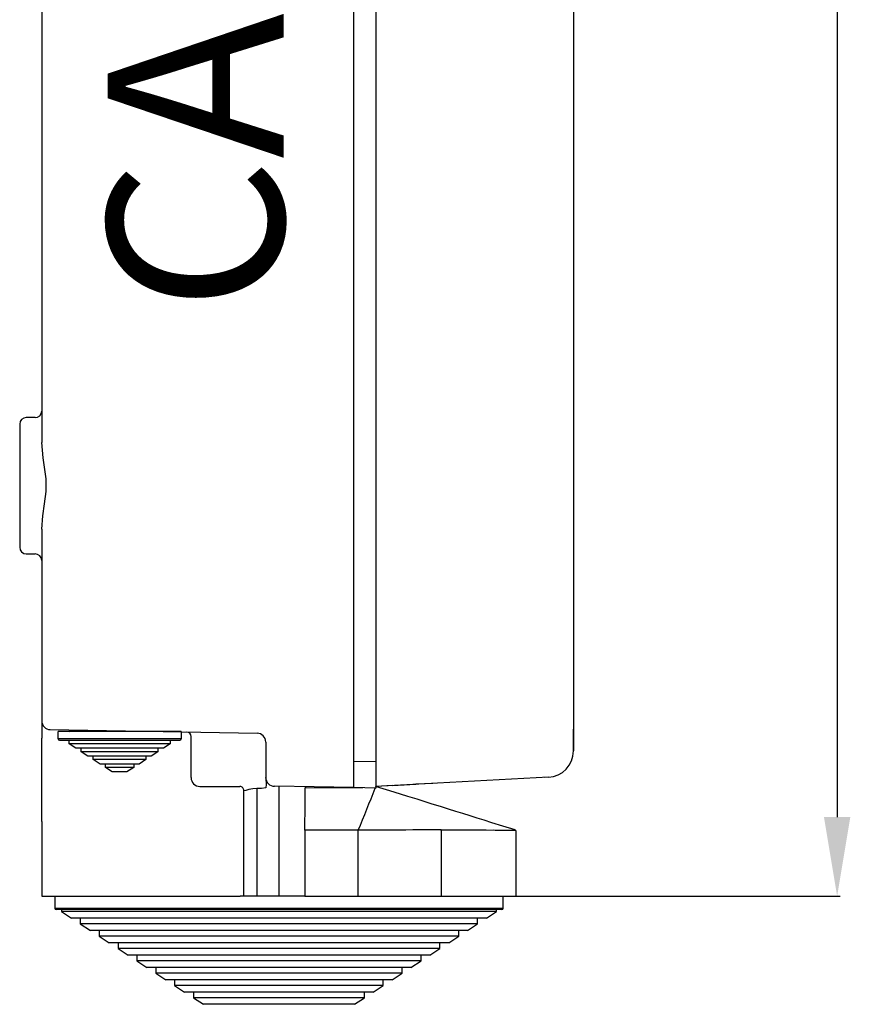
# Model space of a CAD drawing. Units: millimetres. Extents: x 62 to 213, y 340 to 496.
# Drawn here: x 165 to 213, y 340 to 396 of the extents above; entities that cross this region are included whole.
import ezdxf

# ---------------------------------------------------------------- set-up
doc = ezdxf.new("R2010")
doc.units = ezdxf.units.MM
doc.layers.add('COTES', color=2, linetype='Continuous')
doc.styles.add('ROMANS', font='ARIAL.TTF')

# ---------------------------------------------------------------- blocks, each defined once
blk = doc.blocks.new('PERFIL')
for p, q in [((28.456, 120.679), (28.456, 7.08)), ((43.456, 118.083), (43.456, 3.317)), ((15.956, 6.496), (15.956, 114.208)), ((17.206, 110.561), (17.206, 6.474)), ((-1.797, 100.954), (-1.797, 24.627)), ((-2.172, 26.041), (-2.672, 26.041)), ((-3.047, 25.666), (-3.047, 18.666)), ((-1.716, 23.748), (-1.797, 24.627)), ((-1.539, 22.566), (-1.716, 23.748)), ((-1.532, 21.837), (-1.539, 22.566)), ((-1.627, 21.133), (-1.532, 21.837)), ((-1.735, 20.449), (-1.627, 21.133)), ((-1.797, 19.704), (-1.735, 20.449)), ((-1.797, 19.704), (-1.797, 8.794)), ((-2.672, 18.291), (-2.172, 18.291)), ((-1.797, 8.794), (-1.797, 7.812)), ((-1.306, 8.294), (10.461, 8.089)), ((2.634, 8.188), (-0.866, 8.188)), ((-0.866, 7.763), (-0.866, 8.188)), ((6.134, 8.188), (2.634, 8.188)), ((6.134, 8.188), (6.134, 7.763)), ((6.703, 5.567), (6.703, 7.909)), ((28.456, 7.08), (28.456, 8.317)), ((-1.797, 3.067), (-1.797, 7.812)), ((2.634, 7.763), (-0.866, 7.763)), ((-0.791, 7.688), (2.634, 7.688)), ((-0.241, 7.488), (-0.241, 7.688)), ((2.634, 7.488), (-0.241, 7.488)), ((0.142, 7.238), (-0.241, 7.488)), ((6.134, 7.763), (2.634, 7.763)), ((2.634, 7.688), (6.059, 7.688)), ((5.509, 7.488), (2.634, 7.488)), ((5.509, 7.488), (5.126, 7.238)), ((5.509, 7.688), (5.509, 7.488)), ((10.953, 7.589), (10.953, 5.572)), ((2.634, 7.238), (0.142, 7.238)), ((0.449, 7.038), (0.449, 7.238)), ((2.634, 7.038), (0.449, 7.038)), ((0.832, 6.788), (0.449, 7.038)), ((2.634, 6.788), (0.832, 6.788)), ((1.139, 6.588), (1.139, 6.788)), ((5.126, 7.238), (2.634, 7.238)), ((4.819, 7.038), (2.634, 7.038)), ((4.436, 6.788), (2.634, 6.788)), ((4.129, 6.788), (4.129, 6.588)), ((4.819, 7.038), (4.436, 6.788)), ((4.819, 7.238), (4.819, 7.038)), ((2.634, 6.588), (1.139, 6.588)), ((1.522, 6.338), (1.139, 6.588)), ((2.634, 6.338), (1.522, 6.338)), ((1.829, 6.138), (1.829, 6.338)), ((4.129, 6.588), (2.634, 6.588)), ((3.746, 6.338), (2.634, 6.338)), ((3.439, 6.338), (3.439, 6.138)), ((4.129, 6.588), (3.746, 6.338)), ((15.956, 6.496), (17.206, 6.474)), ((15.956, 4.993), (15.956, 6.496)), ((17.206, 6.474), (17.206, 4.971)), ((2.634, 6.138), (1.829, 6.138)), ((2.212, 5.888), (1.829, 6.138)), ((2.634, 5.888), (2.212, 5.888)), ((3.439, 6.138), (2.634, 6.138)), ((3.056, 5.888), (2.634, 5.888)), ((3.439, 6.138), (3.056, 5.888)), ((7.203, 5.067), (9.486, 5.067)), ((10.953, 5.541), (10.953, 5.572)), ((10.953, 5.541), (10.975, 5.181)), ((10.975, 5.181), (10.962, 4.981)), ((15.956, 4.993), (11.444, 5.072)), ((11.703, 5.067), (11.703, 3.567)), ((13.202, 5.041), (13.202, 5.036)), ((18.257, 4.738), (17.202, 5.067)), ((27.035, 5.582), (17.206, 5.067)), ((18.171, 5.118), (17.206, 5.067)), ((18.171, 5.118), (19.491, 5.187)), ((20.456, 5.238), (19.491, 5.187)), ((27.035, 5.582), (26.831, 5.572)), ((9.703, -1.183), (9.703, 4.831)), ((9.724, 4.817), (9.703, 4.831)), ((9.826, 4.837), (9.724, 4.817)), ((9.998, 4.884), (9.826, 4.837)), ((10.211, 4.928), (9.998, 4.884)), ((10.453, 4.946), (10.211, 4.928)), ((10.453, 4.946), (10.453, -1.183)), ((10.716, 4.946), (10.453, 4.946)), ((10.962, 4.981), (10.716, 4.946)), ((13.202, 5.036), (13.202, 5.02)), ((13.202, 5.02), (13.202, 5.001)), ((13.202, 5.001), (13.202, 4.98)), ((16.47, 4.984), (13.202, 4.958)), ((13.202, 4.98), (13.202, 4.958)), ((17.206, 4.971), (15.956, 4.993)), ((19.043, 4.492), (18.257, 4.738)), ((19.56, 4.33), (19.043, 4.492)), ((19.972, 4.202), (19.56, 4.33)), ((20.418, 4.062), (19.972, 4.202)), ((20.884, 3.916), (20.418, 4.062)), ((11.703, 3.567), (11.703, -1.183)), ((11.703, 3.567), (11.703, -1.183)), ((21.351, 3.77), (20.884, 3.916)), ((21.76, 3.643), (21.351, 3.77)), ((22.169, 3.515), (21.76, 3.643)), ((22.577, 3.387), (22.169, 3.515)), ((22.978, 3.262), (22.577, 3.387)), ((-1.797, 3.067), (-1.797, -1.183)), ((23.37, 3.14), (22.978, 3.262)), ((23.811, 3.002), (23.37, 3.14)), ((24.435, 2.807), (23.811, 3.002)), ((25.14, 2.586), (24.435, 2.807)), ((13.175, 2.567), (13.175, -1.183)), ((16.209, 2.567), (13.175, 2.567)), ((16.209, -1.183), (16.209, 2.567)), ((17.715, 2.567), (16.209, 2.567)), ((20.922, 2.59), (20.98, 2.59)), ((20.942, -1.183), (20.942, 2.531)), ((20.98, 2.59), (22.265, 2.589)), ((22.265, 2.589), (22.916, 2.588)), ((22.916, 2.588), (23.494, 2.586)), ((23.494, 2.586), (24, 2.585)), ((23.912, 2.586), (24.262, 2.585)), ((24, 2.585), (24.42, 2.585)), ((24.262, 2.585), (24.626, 2.585)), ((24.42, 2.585), (24.746, 2.584)), ((24.626, 2.585), (24.897, 2.584)), ((24.746, 2.584), (24.978, 2.584)), ((24.897, 2.584), (25.073, 2.584)), ((24.978, 2.584), (25.114, 2.584)), ((25.073, 2.584), (25.146, 2.584)), ((25.114, 2.584), (25.146, 2.584)), ((25.193, 2.512), (25.199, 2.512)), ((25.201, -1.183), (25.201, 2.512)), ((-1.797, -1.183), (9.493, -1.183)), ((-1.047, -1.183), (-1.047, -1.858)), ((9.703, -1.183), (9.493, -1.183)), ((10.453, -1.183), (9.703, -1.183)), ((11.703, -1.183), (10.453, -1.183)), ((12.953, -1.183), (11.703, -1.183)), ((13.175, -1.183), (12.953, -1.183)), ((13.175, -1.183), (16.209, -1.183)), ((16.209, -1.183), (20.942, -1.183)), ((16.272, -1.183), (43.636, -1.183)), ((20.942, -1.183), (25.19, -1.183)), ((24.453, -1.858), (24.453, -1.183)), ((-1.047, -1.858), (24.453, -1.858)), ((24.378, -1.933), (-0.972, -1.933)), ((-0.672, -1.933), (-0.672, -2.058)), ((24.078, -2.058), (-0.672, -2.058)), ((-0.672, -2.058), (-0.1, -2.431)), ((23.505, -2.431), (24.078, -2.058)), ((24.078, -2.058), (24.078, -1.933)), ((23.505, -2.431), (-0.1, -2.431)), ((0.4, -2.431), (0.4, -2.757)), ((23.005, -2.757), (0.4, -2.757)), ((0.4, -2.757), (0.973, -3.131)), ((22.432, -3.131), (23.005, -2.757)), ((23.005, -2.757), (23.005, -2.431)), ((22.432, -3.131), (0.973, -3.131)), ((1.473, -3.131), (1.473, -3.457)), ((21.932, -3.457), (21.932, -3.131)), ((21.932, -3.457), (1.473, -3.457)), ((1.473, -3.457), (2.046, -3.831)), ((21.359, -3.831), (2.046, -3.831)), ((2.546, -3.831), (2.546, -4.157)), ((20.859, -4.157), (20.859, -3.831)), ((21.359, -3.831), (21.932, -3.457)), ((20.859, -4.157), (2.546, -4.157)), ((2.546, -4.157), (3.119, -4.531)), ((20.286, -4.531), (20.859, -4.157)), ((20.286, -4.531), (3.119, -4.531)), ((3.619, -4.531), (3.619, -4.857)), ((19.786, -4.857), (3.619, -4.857)), ((3.619, -4.857), (4.192, -5.23)), ((19.213, -5.23), (19.786, -4.857)), ((19.786, -4.857), (19.786, -4.531)), ((19.213, -5.23), (4.192, -5.23)), ((4.692, -5.23), (4.692, -5.556)), ((18.713, -5.556), (4.692, -5.556)), ((4.692, -5.556), (5.265, -5.93)), ((18.14, -5.93), (18.713, -5.556)), ((18.713, -5.556), (18.713, -5.23)), ((18.14, -5.93), (5.265, -5.93)), ((5.765, -5.93), (5.765, -6.256)), ((17.64, -6.256), (17.64, -5.93)), ((17.64, -6.256), (5.765, -6.256)), ((5.765, -6.256), (6.338, -6.63)), ((17.067, -6.63), (6.338, -6.63)), ((6.838, -6.63), (6.838, -6.956)), ((16.567, -6.956), (16.567, -6.63)), ((17.067, -6.63), (17.64, -6.256)), ((16.567, -6.956), (6.838, -6.956)), ((6.838, -6.956), (7.411, -7.329)), ((15.994, -7.329), (16.567, -6.956)), ((15.994, -7.329), (7.411, -7.329))]:
    blk.add_line(p, q)
for centre, radius, start, end in [((-2.172, 26.416), 0.375, 270, 0), ((-2.672, 25.666), 0.375, 90, 180), ((-2.672, 18.666), 0.375, 180, 270), ((-2.172, 17.916), 0.375, 0, 90), ((-1.297, 8.794), 0.5, 180, 269), ((-0.191, 8.263), 0.075, 270, 0), ((6.453, 7.909), 0.25, 0, 89), ((10.453, 7.589), 0.5, 0, 89), ((-0.791, 7.763), 0.075, 180, 270), ((6.059, 7.763), 0.075, 270, 0), ((26.956, 7.08), 1.5, 273, 0), ((7.203, 5.567), 0.5, 180, 270), ((9.47, 4.836), 0.232, 355.6778, 87.0004), ((11.453, 5.572), 0.5, 180, 269), ((23.668, 4.978), 10.465, 179.6531, 180.1099), ((-325.878, 7.479), 339.089, 359.16999, 359.57392), ((-35.789, 24.719), 56.519, 336.9257, 339.5506), ((20.616, -181.525), 184.115, 89.90487, 90.90302), ((20.851, 2.533), 0.0905, 358.1603, 38.6218), ((25.124, 2.512), 0.075, 0, 72.6123), ((-0.972, -1.858), 0.075, 180, 270), ((24.378, -1.858), 0.075, 270, 0)]:
    blk.add_arc(centre, radius, start, end)
blk.add_solid([(42.706, 3.317), (44.206, 3.317), (43.456, -1.183)])
at = {"layer": 'COTES', "style": 'ROMANS'}
blk.add_text('CAHORS', height=10, rotation=90, dxfattribs=at).set_placement((11.966, 32.06))

msp = doc.modelspace()

# ---------------------------------------------------------------- block references
msp.add_blockref('PERFIL', (168.474, 347.518))

doc.saveas('drawing.dxf')
